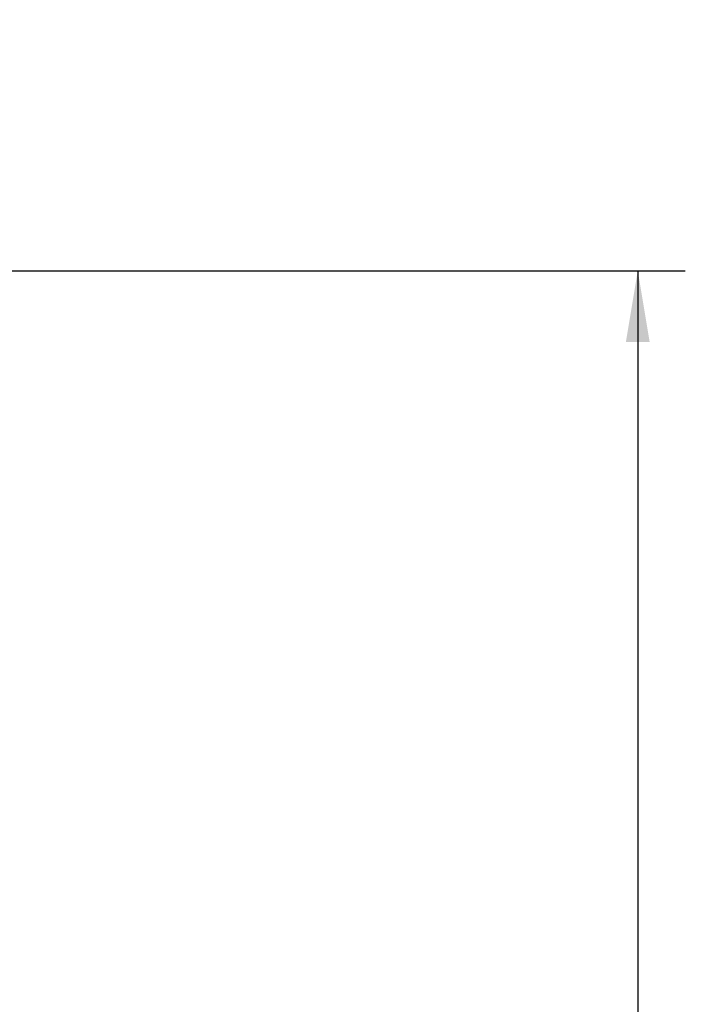
# Model space of a CAD drawing. Extents: x 0 to 34, y 0 to 22.
# Drawn here: x 11 to 12.8, y 7.4 to 10 of the extents above; entities that cross this region are included whole.
import ezdxf

# ---------------------------------------------------------------- set-up
doc = ezdxf.new("R2010")
doc.units = 0
doc.header["$LTSCALE"] = 1.87
doc.header["$MEASUREMENT"] = 0
doc.layers.get('0').update_dxf_attribs({"linetype": 'CONTINUOUS'})
doc.styles.get("Standard").update_dxf_attribs({"font": 'txt', "width": 0.8})
doc.dimstyles.new('DIMSTYLE_1', dxfattribs={"dimtxt": 0.15625, "dimasz": 0.1875, "dimexe": 0.18, "dimexo": 0.0625, "dimgap": 0.09, "dimtad": 0, "dimtih": 1, "dimtoh": 1, "dimlfac": 2, "dimzin": 0, "dimtxsty": 'STANDARD', "dimblk": '_FILLED', "dimblk1": '_FILLED', "dimblk2": '_FILLED', "dimcen": 0.09, "dimazin": 3, "dimtp": 0.02, "dimtm": 0.02, "dimtfac": 1, "dimtofl": 0, "dimtmove": 0, "dimatfit": 3, "dimtolj": 1, "dimtzin": 0})

# ---------------------------------------------------------------- blocks, each defined once
blk = doc.blocks.new('_FILLED')
at = {"color": 0, "linetype": 'BYBLOCK'}
blk.add_solid([(0, 0), (-1, 0.167), (-1, -0.167)], dxfattribs=at)
blk = doc.blocks.new('*D4')
at = {"color": 2, "linetype": 'CONTINUOUS'}
for p, q in [((10.3179, 9.3387), (12.7519, 9.3387)), ((12.6269, 9.3387), (12.6269, 6.7879)), ((12.6269, 3.3865), (12.6269, 6.2411)), ((10.9754, 3.3865), (12.7519, 3.3865))]:
    blk.add_line(p, q, dxfattribs=at)
at = {"color": 2, "linetype": 'CONTINUOUS', "xscale": 0.1875, "yscale": 0.1875, "zscale": 0.1875}
for p, rotation in [((12.6269, 9.3387), 90), ((12.6269, 3.3865), 270)]:
    blk.add_blockref('_FILLED', p, dxfattribs=dict(at, rotation=rotation))
at = {"color": 2, "linetype": 'CONTINUOUS', "width": 0.8}
for s, p in [('11.88', (12.3144, 6.5536)), ('[301,74]', (12.1269, 6.3192))]:
    blk.add_text(s, height=0.15625, dxfattribs=at).set_placement(p)
blk = doc.blocks.new('*D7')
at = {"color": 6, "linetype": 'CONTINUOUS'}
for p, q in [((10.5328, 11.3967), (10.5328, 12.5273)), ((10.9429, 9.2273), (10.9429, 12.5273)), ((10.5328, 12.4023), (10.7379, 12.4023)), ((10.9429, 12.4023), (10.7379, 12.4023)), ((10.7379, 12.4023), (11.5001, 12.4023))]:
    blk.add_line(p, q, dxfattribs=at)
at = {"color": 6, "linetype": 'CONTINUOUS', "xscale": 0.1875, "yscale": 0.1875, "zscale": 0.1875}
for p, rotation in [((10.5328, 12.4023), 180), ((10.9429, 12.4023), 360)]:
    blk.add_blockref('_FILLED', p, dxfattribs=dict(at, rotation=rotation))
at = {"color": 6, "linetype": 'CONTINUOUS', "width": 0.8}
for s, height, p in [('0.82', 0.15625, (11.5782, 12.3241)), ('[', 0.1562, (11.5782, 12.0898)), ('20,83', 0.15625, (11.7032, 12.0898)), (']', 0.1562, (12.3282, 12.0898))]:
    blk.add_text(s, height=height, dxfattribs=at).set_placement(p)

msp = doc.modelspace()

# ---------------------------------------------------------------- dimensions: what is measured, and where the dimension line sits
at = {"color": 6, "linetype": 'CONTINUOUS'}
dim = msp.add_linear_dim(base=(10.5328, 12.4023), p1=(10.9429, 9.2273), p2=(10.5328, 11.3967), angle=180, dimstyle='DIMSTYLE_1', dxfattribs=at)
dim.commit()
dim.dimension.update_dxf_attribs({"geometry": '*D7', "text_midpoint": (12.0157, 12.2851), "dimtype": 160})
at = {"color": 2, "linetype": 'CONTINUOUS'}
dim = msp.add_linear_dim(base=(12.6269, 9.3387), p1=(10.9754, 3.3865), p2=(10.3179, 9.3387), angle=90, text='11.88\\P[301,74]', dimstyle='DIMSTYLE_1', dxfattribs=at)
dim.commit()
dim.dimension.update_dxf_attribs({"geometry": '*D4', "text_midpoint": (12.6269, 6.5145), "dimtype": 160})

doc.saveas('drawing.dxf')
